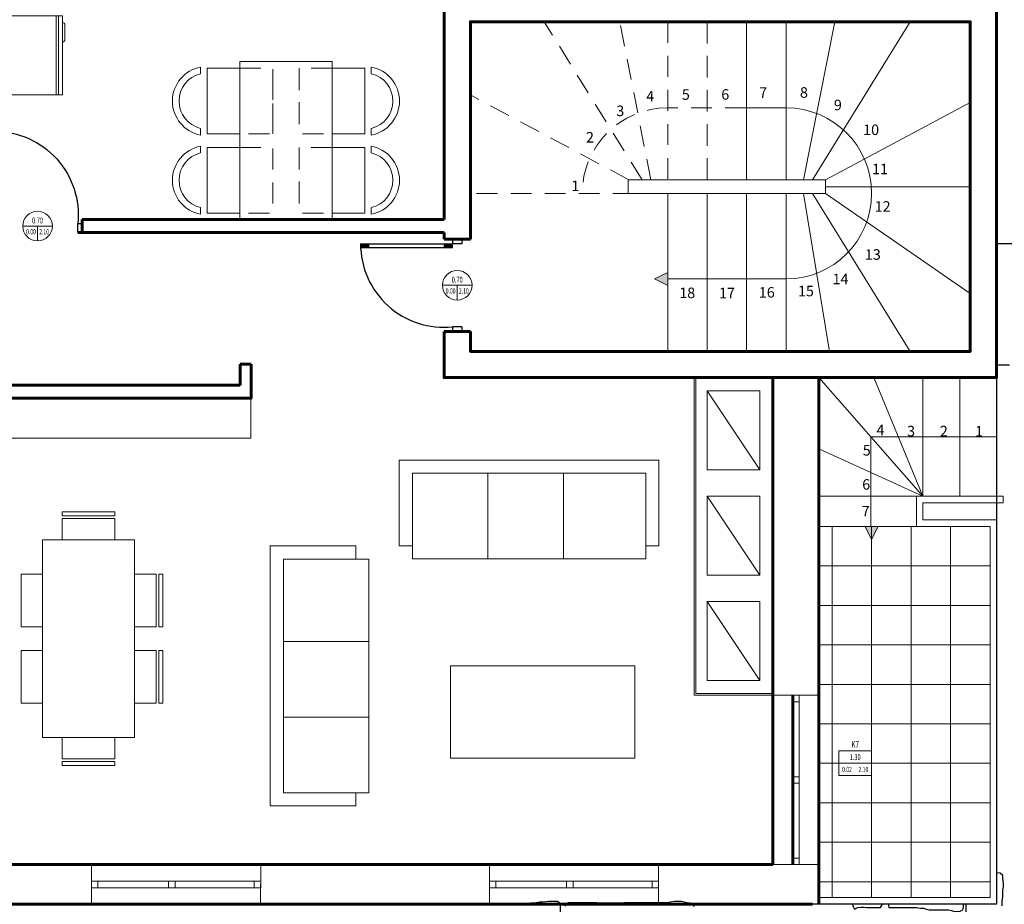
# Model space of a CAD drawing. Units: millimetres. Extents: x 51 to 199, y -99 to 14.
# Drawn here: x 70 to 77, y -79 to -73 of the extents above; entities that cross this region are included whole.
import ezdxf
from ezdxf.enums import TextEntityAlignment as Align

# ---------------------------------------------------------------- set-up
doc = ezdxf.new("R2010")
doc.units = ezdxf.units.MM
doc.header["$LTSCALE"] = 0.05
doc.linetypes.add('HIDDEN2', pattern=[4.7625, 3.175, -1.5875])
doc.layers.get('0').update_dxf_attribs({"lineweight": 15})
doc.layers.add('H_stone', color=8, linetype='Continuous')
doc.layers.add('WINDOOR', color=7, linetype='Continuous')
for name, color, linetype, lineweight in [('PR-05', 8, 'Continuous', 5), ('PR-10', 9, 'Continuous', 9), ('PR-FURN', 100, 'Continuous', 15), ('PR-UP-05', 8, 'HIDDEN2', 5), ('S-GYPSUM', 42, 'Continuous', 15), ('S-INOX', 150, 'Continuous', 20), ('S-MARBLE', 30, 'Continuous', 25), ('S-WALL', 6, 'Continuous', 60), ('S-WINDO', 7, 'Continuous', 15), ('SB-STAIR', 8, 'Continuous', 5)]:
    doc.layers.add(name, color=color, linetype=linetype, lineweight=lineweight)
doc.styles.add('ISOCTEUR', font='isocteur.ttf')
doc.styles.get("Standard").update_dxf_attribs({"font": 'ARIALUNI.TTF'})
doc.styles.add('TEXT_SB', font='ugsimpl.shx')

# ---------------------------------------------------------------- blocks, each defined once
blk = doc.blocks.new('fridge 60X65')
for p, q in [((-0.6, 0), (-0.6, 0.65)), ((-0.6, 0.65), (0, 0.65)), ((0, 0), (0, 0.65)), ((-0.6, 0), (0, 0))]:
    blk.add_line(p, q)
at = {"color": 1}
for p, q in [((-0.6, 0.62), (0, 0.62)), ((-0.6, 0.6), (0, 0.6))]:
    blk.add_line(p, q, dxfattribs=at)
blk.add_lwpolyline([(-0.05, 0.65, 0.374283), (-0.0698, 0.6672), (-0.1798, 0.6672, 0.374283), (-0.1996, 0.65)], format="xyb", dxfattribs=at)
blk = doc.blocks.new('door-100')
at = {"layer": 'WINDOOR'}
for p, q in [((-0.095, 0), (-0.095, 1)), ((-0.08, 1), (-0.08, 0.91)), ((-0.065, 1), (-0.065, 0.91)), ((-0.05, 1), (-0.05, 0)), ((-0.095, 0.91), (-0.05, 0.91)), ((-0.095, 0.09), (-0.05, 0.09)), ((-0.095, 0), (-0.05, 0)), ((-0.08, 0.09), (-0.08, 0)), ((-0.065, 0.09), (-0.065, 0)), ((-0.05, -0.1), (-0.05, 0)), ((0, 0), (-0.05, 0)), ((-0.95, 0), (-1, 0)), ((-0.95, -0.1), (-0.95, 0)), ((0, -0.1), (-0.05, -0.1))]:
    blk.add_line(p, q, dxfattribs=at)
blk.add_lwpolyline([(-0.95, -0.1), (-1, -0.1)], dxfattribs=at)
blk.add_arc((-0.05, 0.095), 0.905, 90, 186.0256, dxfattribs=at)
at = {"layer": 'WINDOOR', "oblique": -180, "text_generation_flag": 4, "flags": 1}
for height in [0.01, 0.009]:
    blk.add_attdef('.', (-0.05, 0), '', height=height, rotation=180, dxfattribs=at)

msp = doc.modelspace()

# ---------------------------------------------------------------- hatches: boundary and pattern name
at = {"layer": 'PR-UP-05'}
for points in [[(74.7491, -74.4668), (74.6491, -74.5168), (74.7491, -74.5668)], [(76.349, -76.3968), (76.249, -76.3968), (76.299, -76.4968)]]:
    msp.add_hatch(color=256, dxfattribs=at).paths.add_polyline_path(points)

# ---------------------------------------------------------------- linework, layer by layer
at = {"color": 9}
for p, q in [((69.8462, -74.1151), (70.0712, -74.1151)), ((69.9587, -74.1151), (69.9587, -74.2276)), ((73.0366, -74.5651), (73.2616, -74.5651)), ((73.1491, -74.5651), (73.1491, -74.6776))]:
    msp.add_line(p, q, dxfattribs=at)
msp.add_lwpolyline([(76.0491, -78.103), (76.2991, -78.103), (76.2991, -78.2905), (76.0491, -78.2905)], close=True, dxfattribs=at)
for centre in [(69.9587, -74.1151), (73.1491, -74.5651)]:
    msp.add_circle(centre, 0.1125, dxfattribs=at)
at = {"layer": 'H_stone'}
for points in [[(77.3872, -74.2497), (77.2491, -74.2497)], [(77.2491, -75.1698), (77.347, -75.1698)], [(77.2926, -79.2802), (77.2926, -79.2454), (77.2969, -79.2107), (77.2969, -79.1586), (77.3013, -79.1368), (77.3013, -79.1064), (77.2969, -79.0717), (77.2969, -79.05), (77.2752, -79.0326), (77.2448, -79.0283)], [(73.933, -79.4818), (73.933, -79.2647), (73.9113, -79.2473), (73.8418, -79.2473), (73.7983, -79.2517), (73.7766, -79.2517), (73.7375, -79.2603), (73.7071, -79.2603), (73.6854, -79.2647), (73.655, -79.2734)], [(74.9493, -79.2864), (74.9406, -79.2647), (74.9189, -79.2603), (74.8972, -79.256), (74.8754, -79.2517), (74.8537, -79.2473), (74.8016, -79.2473), (74.7669, -79.2517), (74.7451, -79.256), (74.4194, -79.256), (74.3933, -79.2603), (74.2326, -79.2603), (74.2109, -79.256), (73.9894, -79.256), (73.9677, -79.282)], [(76.1507, -79.2628), (76.1594, -79.2845), (76.1681, -79.3062), (76.1941, -79.2932), (76.2202, -79.2888), (76.2419, -79.2888), (76.2636, -79.2932), (76.3678, -79.2932), (76.3851, -79.2628)], [(76.4286, -79.2668), (76.4286, -79.2802), (76.4312, -79.2932), (76.6413, -79.2932), (76.6717, -79.2975), (76.6934, -79.2975), (76.7151, -79.3062), (76.7368, -79.3106), (76.8845, -79.3106), (76.9062, -79.3149), (76.9279, -79.3236), (76.9496, -79.3236), (76.9713, -79.3192), (76.993, -79.3106), (76.9973, -79.2888), (76.9973, -79.2668)], [(77.0147, -79.2668), (77.0147, -79.4278)]]:
    msp.add_lwpolyline(points, dxfattribs=at)
at = {"layer": 'PR-05'}
for p, q in [((75.3491, -73.7633), (75.3491, -72.5633)), ((75.3491, -72.5633), (75.3491, -73.7633)), ((75.6491, -73.7633), (75.6491, -72.5633)), ((75.7823, -73.7633), (76.0183, -72.5633)), ((75.8491, -73.7633), (76.5933, -72.5633)), ((75.9491, -73.7633), (77.0491, -73.1752)), ((74.4491, -73.7633), (75.9491, -73.7633)), ((74.4491, -73.7668), (74.4491, -73.8668)), ((75.9491, -73.7668), (75.9491, -73.8668)), ((74.4491, -73.8668), (75.9491, -73.8668)), ((74.7491, -75.0668), (74.7491, -73.8668)), ((75.0491, -73.8668), (74.7491, -73.8668)), ((74.7491, -73.8668), (74.7491, -75.0133)), ((75.0491, -73.8668), (74.7491, -73.8668)), ((74.7491, -73.8668), (74.7491, -75.0133)), ((75.3491, -73.8668), (75.0491, -73.8668)), ((75.0491, -73.8668), (75.0491, -75.0668)), ((75.0491, -75.0668), (75.0491, -73.8668)), ((75.3491, -73.8668), (75.0491, -73.8668)), ((75.0491, -73.8668), (75.0491, -75.0668)), ((75.0491, -75.0668), (75.0491, -73.8668)), ((75.0491, -73.8668), (75.0491, -75.0668)), ((75.3491, -75.0668), (75.3491, -73.8668)), ((75.6491, -73.8668), (75.3491, -73.8668)), ((75.3491, -73.8668), (75.3491, -75.0668)), ((75.3491, -75.0668), (75.3491, -73.8668)), ((75.6491, -73.8668), (75.3491, -73.8668)), ((75.3491, -73.8668), (75.3491, -75.0668)), ((75.6491, -73.8668), (75.6491, -74.5168)), ((75.6491, -75.0668), (75.6491, -73.8668)), ((75.6491, -75.0668), (75.6491, -73.8668)), ((75.7823, -73.8668), (75.9793, -75.0668)), ((75.8491, -73.8668), (76.5933, -75.0668)), ((75.9491, -73.8168), (77.0491, -73.8168)), ((75.9491, -73.8668), (77.0491, -74.6268)), ((76.6891, -76.3468), (76.6891, -76.2168)), ((76.6891, -76.2168), (77.2991, -76.2168)), ((75.9991, -79.2168), (75.9991, -76.3968)), ((76.2991, -79.2168), (76.2991, -76.3968)), ((76.5991, -79.2168), (76.5991, -76.3968)), ((77.1991, -76.3968), (76.6391, -76.3968)), ((76.6891, -76.3468), (77.2491, -76.3468)), ((76.6891, -76.3468), (77.2491, -76.3468)), ((76.8991, -79.2168), (76.8991, -76.3968)), ((77.1991, -79.2168), (77.1991, -76.3968)), ((77.2491, -76.3468), (77.2491, -79.2668)), ((75.8991, -79.2168), (77.1991, -79.2168)), ((77.2491, -79.2668), (75.8991, -79.2668))]:
    msp.add_line(p, q, dxfattribs=at)
at = {"layer": 'PR-05', "flags": 128}
for points in [[(75.6491, -73.2168), (75.3491, -73.2168)], [(73.1841, -74.2151), (73.1141, -74.2151)], [(73.1841, -74.2151), (73.1841, -74.2501), (73.1141, -74.2501), (73.1141, -74.2151)], [(75.6491, -74.5168), (74.7491, -74.5168)], [(75.0491, -75.3668), (75.4491, -75.9668)], [(77.2491, -75.7168), (76.2941, -75.7168), (76.2941, -76.3968)], [(75.0491, -76.1668), (75.4491, -76.7668)], [(76.6391, -76.3968), (76.6391, -76.1668), (77.1991, -76.1668)], [(77.2491, -76.1668), (77.2991, -76.1668), (77.2991, -76.2168)], [(77.1991, -76.3968), (75.8991, -76.3968)], [(77.1991, -76.6968), (75.8991, -76.6968)], [(75.0491, -76.9668), (75.4491, -77.5668)], [(77.1991, -76.9968), (75.8991, -76.9968)], [(77.1991, -77.2968), (75.8991, -77.2968)], [(77.1991, -77.5968), (75.8991, -77.5968)], [(77.1991, -77.8968), (75.8991, -77.8968)], [(77.1991, -78.1968), (75.8991, -78.1968)], [(77.1991, -78.4968), (75.8991, -78.4968)], [(75.8991, -78.7668), (75.8991, -79.2668)], [(77.1991, -78.7968), (75.8991, -78.7968)], [(77.1991, -79.0968), (75.8991, -79.0968)], [(75.8491, -79.2668), (75.8991, -79.2668)]]:
    msp.add_lwpolyline(points, dxfattribs=at)
at = {"layer": 'PR-05'}
for points in [[(76.3169, -75.2668), (75.8991, -75.2668), (76.6891, -76.1668), (76.6891, -76.1668)], [(76.6891, -76.1668), (76.6891, -76.1668), (75.8991, -75.2668), (75.8991, -75.8086)], [(76.6891, -76.1668), (76.6891, -76.1668), (76.6891, -75.2668), (76.3169, -75.2668)], [(76.6891, -76.1668), (76.9691, -76.1668), (76.9691, -75.2668), (76.6891, -75.2668)], [(76.9691, -76.1668), (77.2491, -76.1668), (77.2491, -75.2668), (76.9691, -75.2668)], [(76.6891, -76.1668), (76.6891, -76.1668), (75.8991, -75.8086), (75.8991, -76.1668)]]:
    msp.add_lwpolyline(points, close=True, dxfattribs=at)
at = {"layer": 'PR-05', "flags": 128}
for points in [[(75.0491, -75.9668), (75.4491, -75.9668), (75.4491, -75.3668), (75.0491, -75.3668)], [(75.0491, -76.1668), (75.0491, -76.7668), (75.4491, -76.7668), (75.4491, -76.1668), (75.0491, -76.1668)], [(75.0491, -76.9668), (75.0491, -77.5668), (75.4491, -77.5668), (75.4491, -76.9668), (75.0491, -76.9668)]]:
    msp.add_lwpolyline(points, close=True, dxfattribs=at)
at = {"layer": 'PR-05'}
for points in [[(76.6891, -76.1668), (75.8991, -76.1668), (75.8991, -76.3968), (76.6391, -76.3968)], [(76.6891, -76.3468), (76.6891, -76.2168)]]:
    msp.add_lwpolyline(points, dxfattribs=at)
msp.add_arc((75.6491, -73.8668), 0.65, 270, 90, dxfattribs=at)
at = {"layer": 'PR-FURN'}
for p, q in [((71.4972, -72.9151), (71.2472, -72.9151)), ((71.2472, -72.9151), (71.2472, -73.4151)), ((72.4472, -72.9151), (72.1972, -72.9151)), ((72.4472, -73.4151), (72.4472, -72.9151)), ((71.2472, -73.4151), (71.4972, -73.4151)), ((72.1972, -73.4151), (72.4472, -73.4151)), ((71.4972, -73.5169), (71.2472, -73.5169)), ((71.2472, -73.5169), (71.2472, -74.0169)), ((72.4472, -73.5169), (72.1972, -73.5169)), ((72.4472, -74.0169), (72.4472, -73.5169)), ((71.2472, -74.0169), (71.4972, -74.0169)), ((72.1972, -74.0169), (72.4472, -74.0169)), ((72.7078, -75.8933), (74.6828, -75.8933)), ((72.7078, -76.5433), (72.7078, -75.8933)), ((74.6828, -75.8933), (74.6828, -76.5433)), ((72.8078, -76.6433), (72.8078, -75.9933)), ((72.8078, -75.9933), (74.5828, -75.9933)), ((73.3828, -75.9933), (73.3828, -76.6433)), ((73.9578, -75.9933), (73.9578, -76.6433)), ((74.5828, -75.9933), (74.5828, -76.6433)), ((69.9969, -77.9995), (69.9969, -76.4995)), ((69.9969, -76.4995), (70.6969, -76.4995)), ((70.6969, -76.4995), (70.6969, -77.9995)), ((71.7277, -76.5453), (72.3777, -76.5453)), ((71.7277, -78.5203), (71.7277, -76.5453)), ((72.3777, -76.6453), (72.3777, -76.5453)), ((72.8078, -76.5433), (72.7078, -76.5433)), ((74.5828, -76.5433), (74.6828, -76.5433)), ((74.5828, -76.6433), (72.8078, -76.6433)), ((71.8277, -76.6453), (72.4777, -76.6453)), ((71.8277, -78.4203), (71.8277, -76.6453)), ((72.4777, -76.6453), (72.4777, -78.4203)), ((71.8277, -77.2703), (72.4777, -77.2703)), ((71.8277, -77.8453), (72.4777, -77.8453)), ((70.6969, -77.9995), (69.9969, -77.9995)), ((72.4777, -78.4203), (71.8277, -78.4203)), ((72.3777, -78.4203), (72.3777, -78.5203)), ((72.3777, -78.5203), (71.7277, -78.5203))]:
    msp.add_line(p, q, dxfattribs=at)
at = {"layer": 'PR-FURN', "flags": 128}
for points in [[(71.4972, -74.0651), (72.1972, -74.0651), (72.1972, -72.8651), (71.4972, -72.8651)], [(71.5812, -75.4234), (69.4982, -75.4234), (69.4982, -75.726), (71.5812, -75.726)], [(73.0982, -77.4572), (74.4982, -77.4572), (74.4982, -78.1572), (73.0982, -78.1572)]]:
    msp.add_lwpolyline(points, close=True, dxfattribs=at)
for points in [[(71.1987, -72.9076), (71.1987, -72.9587)], [(72.4957, -72.9577), (72.4957, -72.9066)], [(71.1987, -73.3734), (71.1987, -73.4245)], [(72.4957, -73.4236), (72.4957, -73.3725)], [(71.1987, -73.5085), (71.1987, -73.5596)], [(72.4957, -73.5596), (72.4957, -73.5085)], [(71.1987, -73.9743), (71.1987, -74.0254)], [(72.4957, -73.9743), (72.4957, -74.0254)], [(70.5469, -76.3156), (70.1469, -76.3156), (70.1469, -76.2856), (70.5469, -76.2856), (70.5469, -76.3156)], [(70.1469, -76.4995), (70.1469, -76.3356), (70.5469, -76.3356)], [(70.5469, -76.3356), (70.5469, -76.4995)], [(69.8331, -76.7595), (69.9969, -76.7595)], [(69.9969, -77.1595), (69.8331, -77.1595), (69.8331, -76.7595)], [(70.8608, -76.7595), (70.6969, -76.7595)], [(70.6969, -77.1595), (70.8608, -77.1595), (70.8608, -76.7595)], [(70.8808, -76.7595), (70.8808, -77.1595), (70.9108, -77.1595), (70.9108, -76.7595), (70.8808, -76.7595)], [(69.9969, -77.3395), (69.8331, -77.3395), (69.8331, -77.7395)], [(70.6969, -77.3395), (70.8608, -77.3395), (70.8608, -77.7395)], [(70.8808, -77.7395), (70.8808, -77.3395), (70.9108, -77.3395), (70.9108, -77.7395), (70.8808, -77.7395)], [(69.8331, -77.7395), (69.9969, -77.7395)], [(70.8608, -77.7395), (70.6969, -77.7395)], [(70.1469, -77.9995), (70.1469, -78.1633), (70.5469, -78.1633)], [(70.5469, -78.1633), (70.5469, -77.9995)], [(70.5469, -78.1833), (70.1469, -78.1833), (70.1469, -78.2133), (70.5469, -78.2133), (70.5469, -78.1833)]]:
    msp.add_lwpolyline(points, dxfattribs=at)
at = {"layer": 'PR-FURN'}
for centre, radius, start, end in [((71.2472, -73.1651), 0.263, 100.62593, 259.37407), ((71.2472, -73.1651), 0.213, 103.16091, 256.83909), ((72.4472, -73.1651), 0.263, 280.62593, 79.37407), ((72.4472, -73.1651), 0.213, 283.16091, 76.83909), ((71.2472, -73.7669), 0.263, 100.62593, 259.37407), ((71.2472, -73.7669), 0.213, 103.16091, 256.83909), ((72.4472, -73.7669), 0.263, 280.62593, 79.37407), ((72.4472, -73.7669), 0.213, 283.16091, 76.83909)]:
    msp.add_arc(centre, radius, start, end, dxfattribs=at)
at = {"layer": 'PR-UP-05'}
for p, q in [((74.5544, -73.7633), (73.8102, -72.5633)), ((74.6212, -73.7633), (74.3852, -72.5633)), ((74.7491, -72.5633), (74.7491, -73.7633)), ((75.0491, -72.5633), (75.0491, -73.7633)), ((75.0491, -73.7633), (75.0491, -72.5633)), ((75.0491, -73.7633), (75.0491, -72.5633)), ((74.4544, -73.7633), (73.2491, -73.1189)), ((74.7491, -73.8668), (73.2491, -73.8668))]:
    msp.add_line(p, q, dxfattribs=at)
at = {"layer": 'PR-UP-05', "color": 0}
for p, q in [((71.7472, -73.4151), (71.7472, -72.9151)), ((71.9472, -72.9151), (71.9472, -73.4151)), ((71.9472, -73.5169), (71.9472, -74.0169))]:
    msp.add_line(p, q, dxfattribs=at)
at = {"layer": 'PR-UP-05', "color": 0, "flags": 128}
for points in [[(71.4972, -72.9151), (71.7472, -72.9151), (71.7472, -73.4151), (71.4972, -73.4151)], [(72.1972, -72.9151), (71.9472, -72.9151), (71.9472, -73.4151), (72.1972, -73.4151)], [(71.4972, -73.5169), (71.7472, -73.5169), (71.7472, -74.0169), (71.4972, -74.0169)], [(72.1972, -73.5169), (71.9472, -73.5169), (71.9472, -74.0169), (72.1972, -74.0169)]]:
    msp.add_lwpolyline(points, dxfattribs=at)
at = {"layer": 'PR-UP-05', "flags": 128}
msp.add_lwpolyline([(75.3441, -73.2168), (74.7491, -73.2168)], dxfattribs=at)
at = {"layer": 'PR-UP-05'}
msp.add_arc((74.7491, -73.8668), 0.65, 90.00002, 180, dxfattribs=at)
at = {"layer": 'S-GYPSUM', "flags": 128}
for points in [[(74.9616, -75.2668), (74.9491, -75.2668), (74.9491, -77.6799), (75.5491, -77.6799)], [(74.9616, -75.2668), (74.9616, -77.6674), (75.5491, -77.6674)]]:
    msp.add_lwpolyline(points, dxfattribs=at)
at = {"layer": 'S-MARBLE', "color": 0, "flags": 128}
msp.add_lwpolyline([(63.8991, -70.8668), (77.2491, -70.8668), (77.2491, -71.8668), (75.8491, -71.8668), (75.8491, -72.3633), (77.2491, -72.3633), (77.2491, -79.2668), (63.8991, -79.2668), (63.8991, -70.8668)], close=True, dxfattribs=at)
at = {"layer": 'S-WALL'}
for p, q in [((73.2491, -72.5633), (73.2491, -73.8168)), ((77.0491, -72.5633), (73.2491, -72.5633)), ((75.0491, -72.5633), (77.0491, -72.5633)), ((77.0491, -73.8168), (77.0491, -72.5633)), ((73.2491, -73.8668), (73.2491, -74.2151)), ((77.0491, -73.8168), (77.0491, -75.0668)), ((73.2491, -74.9151), (73.2491, -75.0668)), ((73.2491, -75.0668), (74.7491, -75.0668)), ((77.0491, -75.0668), (73.2491, -75.0668)), ((75.0491, -75.0668), (77.0491, -75.0668)), ((75.5491, -78.9668), (75.5491, -75.2668)), ((75.5491, -77.4799), (75.5491, -78.7668)), ((75.6991, -77.6799), (75.6991, -78.9668)), ((69.4991, -78.9668), (75.5491, -78.9668)), ((65.2491, -79.2668), (75.8491, -79.2668)), ((70.3681, -79.2668), (71.655, -79.2668)), ((73.3931, -79.2668), (74.68, -79.2668))]:
    msp.add_line(p, q, dxfattribs=at)
at = {"layer": 'S-WALL', "flags": 128}
for points in [[(73.0491, -73.2668), (73.0491, -72.2931)], [(73.0491, -74.0651), (73.0491, -72.3633)], [(73.2491, -72.3633), (77.2491, -72.3633), (77.2491, -75.2668), (73.0491, -75.2668), (73.0491, -74.9151)], [(73.2491, -73.2668), (73.2491, -72.5633)], [(73.2491, -74.2151), (73.2491, -72.5633), (77.0491, -72.5633), (77.0491, -75.0668), (73.2491, -75.0668), (73.2491, -74.9151)], [(73.2491, -73.8168), (73.2491, -73.9042)], [(70.2991, -74.0651), (73.0491, -74.0651)], [(70.2991, -74.1651), (70.2991, -74.0651)], [(70.2641, -74.1651), (70.2991, -74.1651)], [(70.2991, -74.1651), (73.0491, -74.1651)], [(73.0491, -74.2151), (73.0491, -74.1651)], [(73.2491, -74.2151), (73.0491, -74.2151)], [(73.0491, -74.9151), (73.2491, -74.9151)], [(71.4991, -75.1651), (71.4991, -75.3234)], [(71.4991, -75.4234), (71.5821, -75.4234), (71.5821, -75.1651)], [(71.4991, -75.1651), (71.5821, -75.1651)], [(75.8991, -79.2668), (75.8991, -75.2668)], [(71.4991, -75.4234), (69.4991, -75.4234), (69.4991, -75.3234), (71.4991, -75.3234)]]:
    msp.add_lwpolyline(points, dxfattribs=at)
at = {"layer": 'S-WINDO'}
for p, q in [((75.6991, -77.6799), (75.6991, -78.9668)), ((75.7491, -77.6799), (75.7491, -78.9668)), ((70.368, -79.0918), (71.6549, -79.0918)), ((73.3932, -79.0918), (74.6802, -79.0918)), ((70.368, -79.1418), (71.6549, -79.1418)), ((73.3932, -79.1418), (74.6802, -79.1418))]:
    msp.add_line(p, q, dxfattribs=at)
at = {"layer": 'S-WINDO', "flags": 128}
msp.add_lwpolyline([(75.5491, -77.6799), (75.8991, -77.6799), (75.8991, -78.9668), (75.5491, -78.9668), (75.5491, -77.6799)], dxfattribs=at)
for points in [[(75.7491, -77.6799), (75.7491, -77.7299), (75.6991, -77.7299), (75.6991, -77.6799)], [(75.7491, -78.2983), (75.7491, -78.3483), (75.6991, -78.3483), (75.6991, -78.2983)], [(75.7491, -78.9168), (75.7491, -78.9668), (75.6991, -78.9668), (75.6991, -78.9168)]]:
    msp.add_lwpolyline(points, close=True, dxfattribs=at)
at = {"layer": 'S-WINDO'}
for points in [[(70.3681, -79.2668), (70.3681, -78.9668), (71.655, -78.9668), (71.6547, -79.2668), (70.3681, -79.2668)], [(73.3934, -79.2668), (73.3934, -78.9668), (74.6803, -78.9668), (74.68, -79.2668), (73.3934, -79.2668)]]:
    msp.add_lwpolyline(points, dxfattribs=at)
for points in [[(70.3681, -79.0918), (70.4181, -79.0918), (70.4181, -79.1418), (70.3681, -79.1418)], [(70.9549, -79.0918), (71.0049, -79.0918), (71.0049, -79.1418), (70.9549, -79.1418)], [(71.6549, -79.0918), (71.6049, -79.0918), (71.6049, -79.1418), (71.6549, -79.1418)], [(73.3934, -79.0918), (73.4434, -79.0918), (73.4434, -79.1418), (73.3934, -79.1418)], [(73.9802, -79.0918), (74.0302, -79.0918), (74.0302, -79.1418), (73.9802, -79.1418)], [(74.6802, -79.0918), (74.6302, -79.0918), (74.6302, -79.1418), (74.6802, -79.1418)]]:
    msp.add_lwpolyline(points, close=True, dxfattribs=at)
at = {"layer": 'SB-STAIR', "flags": 128}
for points in [[(74.6491, -74.5168), (74.7491, -74.4668), (74.7491, -74.5668), (74.6491, -74.5168)], [(76.299, -76.4968), (76.249, -76.3968), (76.349, -76.3968), (76.299, -76.4968)]]:
    msp.add_lwpolyline(points, close=True, dxfattribs=at)

# ---------------------------------------------------------------- block references
at = {"layer": 'PR-10', "extrusion": (0, 0, -1), "zscale": -1, "rotation": 90}
msp.add_blockref('fridge 60X65', (-69.4991, -72.5175), dxfattribs=at)
at = {"layer": 'S-WALL', "xscale": -0.7000000000000455, "yscale": 0.7000000000000455, "zscale": 0.7}
msp.add_blockref('door-100', (69.5991, -74.0951), dxfattribs=at)
at = {"layer": 'S-WALL', "xscale": 0.7000000000000455, "yscale": 0.7000000000000455, "zscale": 0.7, "rotation": 90}
msp.add_blockref('door-100', (73.1141, -74.2151), dxfattribs=at)

# ---------------------------------------------------------------- texts
at = {"style": 'TEXT_SB', "width": 0.7}
for tag, text, height, p in [('0.70', '0.90', 0.045, (69.9587, -74.0726)), ('0.00', '0.00', 0.04, (69.9087, -74.1576)), ('2.10', '2.10', 0.04, (70.0087, -74.1576)), ('0.70', '0.90', 0.045, (73.1491, -74.5226)), ('0.00', '0.00', 0.04, (73.0991, -74.6076)), ('2.10', '2.10', 0.04, (73.1991, -74.6076)), ('1.30', '1.00', 0.045, (76.1741, -78.1499)), ('0.02', '0.', 0.04, (76.1116, -78.2437)), ('2.10', '2.10', 0.04, (76.2366, -78.2437))]:
    msp.add_attdef(tag, text=text, height=height, dxfattribs=at).set_placement(p, align=Align.MIDDLE_CENTER)
at = {"color": 2, "style": 'TEXT_SB', "width": 0.7}
msp.add_attdef('K7', text='ΚΩΔΙΚΟΣ', height=0.05, dxfattribs=at).set_placement((76.1741, -78.053), align=Align.MIDDLE_CENTER)
at = {"layer": 'S-INOX', "char_height": 0.08, "attachment_point": 2, "style": 'ISOCTEUR'}
for s, insert in [('{\\fArial Narrow|b0|i0|c0|p34;\\C252;4}', (74.6165, -73.0881)), ('{\\fArial Narrow|b0|i0|c0|p34;\\C252;5}', (74.8868, -73.0757)), ('{\\fArial Narrow|b0|i0|c0|p34;\\C252;6}', (75.1868, -73.0748)), ('{\\fArial Narrow|b0|i0|c0|p34;\\C252;7}', (75.4744, -73.0609)), ('{\\fArial Narrow|b0|i0|c0|p34;\\C252;8}', (75.7848, -73.06)), ('{\\fArial Narrow|b0|i0|c0|p34;\\C252;3}', (74.3884, -73.1996)), ('{\\fArial Narrow|b0|i0|c0|p34;\\C252;9}', (76.0426, -73.1551)), ('{\\fArial Narrow|b0|i0|c0|p34;\\C252;10}', (76.2955, -73.3434)), ('{\\fArial Narrow|b0|i0|c0|p34;\\C252;2}', (74.1578, -73.4004)), ('{\\fArial Narrow|b0|i0|c0|p34;\\C252;11}', (76.3627, -73.6412)), ('{\\fArial Narrow|b0|i0|c0|p34;\\C252;1}', (74.0463, -73.7696)), ('{\\fArial Narrow|b0|i0|c0|p34;\\C252;12}', (76.3825, -73.9261)), ('{\\fArial Narrow|b0|i0|c0|p34;\\C252;13}', (76.3082, -74.2911)), ('{\\fArial Narrow|b0|i0|c0|p34;\\C252;14}', (76.0627, -74.4769)), ('{\\fArial Narrow|b0|i0|c0|p34;\\C252;18}', (74.8974, -74.5826)), ('{\\fArial Narrow|b0|i0|c0|p34;\\C252;17}', (75.1999, -74.5835)), ('{\\fArial Narrow|b0|i0|c0|p34;\\C252;16}', (75.5024, -74.5785)), ('{\\fArial Narrow|b0|i0|c0|p34;\\C252;15}', (75.7999, -74.5686)), ('{\\fArial Narrow|b0|i0|c0|p34;\\C252;4}', (76.3658, -75.6251)), ('{\\fArial Narrow|b0|i0|c0|p34;\\C252;3}', (76.5993, -75.6329)), ('{\\fArial Narrow|b0|i0|c0|p34;\\C252;2}', (76.8484, -75.6327)), ('{\\fArial Narrow|b0|i0|c0|p34;\\C252;1}', (77.1161, -75.6336)), ('{\\fArial Narrow|b0|i0|c0|p34;\\C252;5}', (76.2621, -75.7787)), ('{\\fArial Narrow|b0|i0|c0|p34;\\C252;6}', (76.258, -76.038)), ('{\\fArial Narrow|b0|i0|c0|p34;\\C252;7}', (76.2543, -76.2414))]:
    msp.add_mtext_dynamic_manual_height_columns(s, width=0.427973, gutter_width=0.4, heights=[0], dxfattribs=dict(at, insert=insert))

doc.saveas('drawing.dxf')
